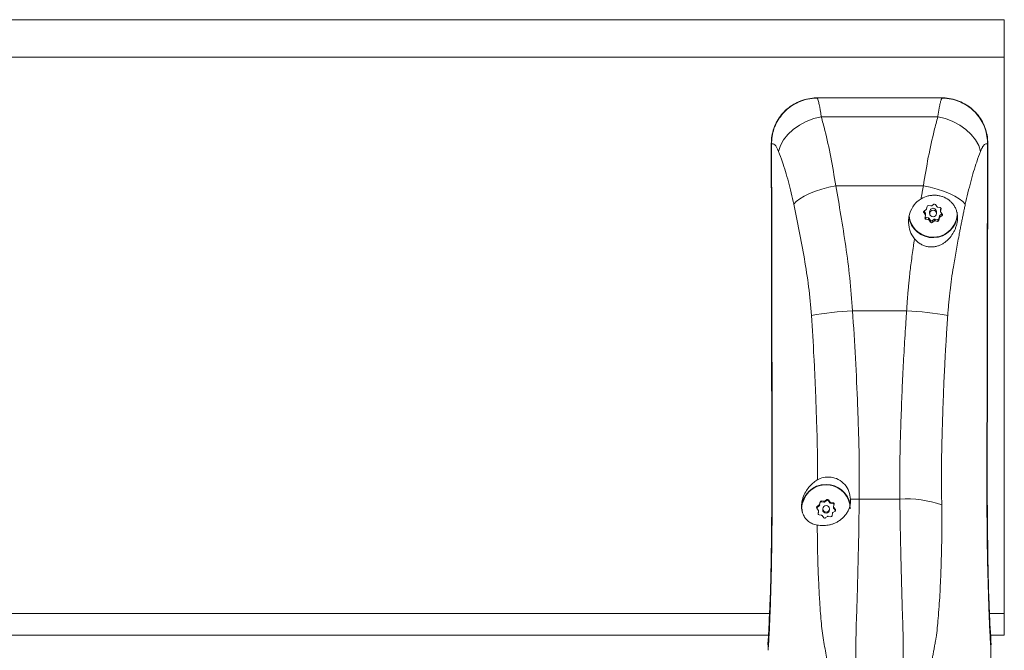
# Paper-space layout 'Hoja1' of a CAD drawing. Units: millimetres. Extents: x 0 to 891, y 0 to 630.
# Drawn here: x 374 to 396, y 513 to 527 of the extents above; entities that cross this region are included whole.
import ezdxf

# ---------------------------------------------------------------- set-up
doc = ezdxf.new("R2010")
doc.units = ezdxf.units.MM
doc.header["$LTSCALE"] = 30

psp = doc.layouts.new('Hoja1')

# ---------------------------------------------------------------- linework, layer by layer
at = {"color": 7, "linetype": 'Continuous', "lineweight": 0}
for p, q in [((220.617, 526.89), (395.617, 526.89)), ((395.617, 526.89), (395.617, 526.053)), ((220.617, 526.053), (395.617, 526.053)), ((395.617, 526.053), (395.617, 513.575)), ((394.218, 525.136), (392.817, 525.141)), ((392.817, 525.138), (392.817, 525.138)), ((393.874, 522.646), (393.884, 522.702)), ((393.913, 522.722), (393.97, 522.712)), ((394.036, 522.749), (393.988, 522.717)), ((394.104, 522.697), (394.071, 522.743)), ((394.12, 522.686), (394.177, 522.677)), ((394.193, 522.666), (394.187, 522.633)), ((394.197, 522.648), (394.187, 522.592)), ((393.843, 522.516), (393.81, 522.563)), ((393.843, 522.557), (393.815, 522.597)), ((393.864, 522.63), (393.816, 522.597)), ((393.837, 522.442), (393.847, 522.498)), ((393.848, 522.502), (393.848, 522.543)), ((393.915, 522.444), (393.858, 522.454)), ((393.964, 522.388), (393.931, 522.434)), ((393.942, 522.586), (393.942, 522.545)), ((394.122, 522.409), (394.065, 522.418)), ((394.092, 522.545), (394.092, 522.586)), ((394.161, 522.485), (394.151, 522.429)), ((394.161, 522.444), (394.151, 522.387)), ((394.218, 522.533), (394.171, 522.501)), ((394.218, 522.492), (394.171, 522.46)), ((394.187, 522.629), (394.187, 522.587)), ((394.225, 522.527), (394.191, 522.573)), ((394.218, 522.533), (394.219, 522.534)), ((394.557, 522.545), (394.557, 522.548)), ((393.915, 522.403), (393.858, 522.413)), ((393.964, 522.346), (393.931, 522.393)), ((394.046, 522.414), (393.999, 522.382)), ((394.046, 522.373), (393.999, 522.34)), ((394.122, 522.367), (394.065, 522.377)), ((391.473, 516.022), (391.483, 516.079)), ((391.473, 516.001), (391.483, 516.058)), ((391.512, 516.099), (391.569, 516.089)), ((391.512, 516.078), (391.569, 516.068)), ((391.635, 516.127), (391.587, 516.094)), ((391.635, 516.106), (391.587, 516.073)), ((391.669, 516.121), (391.703, 516.074)), ((391.669, 516.1), (391.703, 516.053)), ((391.719, 516.064), (391.776, 516.054)), ((391.719, 516.043), (391.776, 516.033)), ((391.797, 516.026), (391.787, 515.969)), ((391.41, 515.938), (391.443, 515.891)), ((391.463, 516.006), (391.416, 515.972)), ((391.463, 515.985), (391.416, 515.951)), ((391.438, 515.815), (391.448, 515.872)), ((391.439, 515.802), (391.448, 515.851)), ((391.448, 515.855), (391.448, 515.876)), ((391.516, 515.777), (391.459, 515.786)), ((391.542, 515.92), (391.542, 515.899)), ((391.692, 515.899), (391.692, 515.92)), ((391.762, 515.819), (391.752, 515.762)), ((391.819, 515.869), (391.772, 515.835)), ((391.787, 515.965), (391.787, 515.944)), ((391.791, 515.95), (391.825, 515.903)), ((391.791, 515.929), (391.825, 515.882)), ((391.827, 515.878), (391.825, 515.882)), ((391.532, 515.767), (391.565, 515.72)), ((391.647, 515.747), (391.6, 515.714)), ((391.723, 515.742), (391.666, 515.751)), ((309.367, 513.575), (390.345, 513.575)), ((395.287, 513.575), (395.617, 513.575)), ((395.617, 513.575), (395.617, 513.089)), ((309.367, 513.089), (390.324, 513.089)), ((395.313, 513.089), (395.617, 513.089))]:
    psp.add_line(p, q, dxfattribs=at)
at = {"color": 8, "linetype": 'Continuous', "lineweight": 0}
for p, q in [((391.417, 525.133), (391.418, 525.132)), ((391.418, 525.132), (392.817, 525.138)), ((394.217, 525.132), (392.817, 525.138)), ((394.218, 525.133), (394.217, 525.132)), ((394.125, 524.713), (391.51, 524.713)), ((393.8, 523.162), (391.835, 523.162)), ((394.197, 522.648), (394.197, 522.656)), ((393.81, 522.591), (393.81, 522.563)), ((393.843, 522.516), (393.843, 522.557)), ((393.858, 522.454), (393.858, 522.413)), ((393.915, 522.403), (393.915, 522.444)), ((393.931, 522.434), (393.931, 522.393)), ((394.065, 522.418), (394.065, 522.377)), ((394.151, 522.429), (394.151, 522.387)), ((394.161, 522.444), (394.161, 522.485)), ((394.171, 522.501), (394.171, 522.46)), ((394.187, 522.633), (394.187, 522.592)), ((394.218, 522.492), (394.218, 522.533)), ((393.964, 522.346), (393.964, 522.388)), ((393.999, 522.382), (393.999, 522.34)), ((394.046, 522.373), (394.046, 522.414)), ((394.122, 522.367), (394.122, 522.409)), ((393.425, 520.362), (392.21, 520.362)), ((391.473, 516.022), (391.473, 516.001)), ((391.483, 516.058), (391.483, 516.079)), ((391.512, 516.099), (391.512, 516.078)), ((391.569, 516.068), (391.569, 516.089)), ((391.587, 516.094), (391.587, 516.073)), ((391.635, 516.106), (391.635, 516.127)), ((391.669, 516.121), (391.669, 516.1)), ((391.703, 516.053), (391.703, 516.074)), ((391.719, 516.064), (391.719, 516.043)), ((391.776, 516.033), (391.776, 516.054)), ((393.274, 516.137), (392.361, 516.137)), ((391.416, 515.972), (391.416, 515.951)), ((391.438, 515.815), (391.438, 515.807)), ((391.448, 515.851), (391.448, 515.872)), ((391.463, 515.985), (391.463, 516.006)), ((391.791, 515.95), (391.791, 515.929)), ((391.825, 515.882), (391.825, 515.903))]:
    psp.add_line(p, q, dxfattribs=at)
at = {"color": 7, "linetype": 'Continuous', "lineweight": 0, "flags": 128}
for points in [[(390.552, 523.935), (390.593, 524.065), (390.662, 524.193), (390.759, 524.315), (390.878, 524.427), (391.018, 524.526), (391.173, 524.608), (391.339, 524.671), (391.51, 524.713)], [(395.083, 523.935), (395.042, 524.065), (394.972, 524.193), (394.876, 524.315), (394.756, 524.427), (394.617, 524.526), (394.462, 524.608), (394.296, 524.671), (394.125, 524.713)], [(394.187, 522.629), (394.187, 522.63), (394.187, 522.633)], [(391.082, 515.847), (391.08, 515.87), (391.077, 515.92)], [(391.082, 515.846), (391.08, 515.868), (391.077, 515.919)], [(391.448, 515.855), (391.448, 515.853), (391.448, 515.851)]]:
    psp.add_lwpolyline(points, dxfattribs=at)
at = {"color": 8, "linetype": 'Continuous', "lineweight": 0, "flags": 128}
for points in [[(390.892, 522.749), (390.949, 522.81), (391.028, 522.872), (391.128, 522.932), (391.247, 522.99), (391.38, 523.042), (391.525, 523.09), (391.678, 523.13), (391.835, 523.162)], [(394.742, 522.749), (394.686, 522.81), (394.606, 522.872), (394.506, 522.932), (394.388, 522.99), (394.255, 523.042), (394.11, 523.09), (393.957, 523.13), (393.8, 523.162)], [(390.355, 513.637), (390.355, 513.638), (390.362, 513.645)], [(395.28, 513.637), (395.28, 513.638), (395.272, 513.645)]]:
    psp.add_lwpolyline(points, dxfattribs=at)
at = {"color": 7, "linetype": 'Continuous', "lineweight": 0}
for centre, radius in [((394.018, 522.544), 0.0746), ((391.617, 515.92), 0.0748)]:
    psp.add_circle(centre, radius, dxfattribs=at)
for centre, radius, start, end in [((393.85, 522.65), 0.0246, 304.5722, 349.7876), ((393.908, 522.698), 0.025, 79.8439, 169.49), ((394.017, 522.585), 0.0746, 79.6398, 179.6186), ((393.974, 522.737), 0.0253, 260.1503, 304.5803), ((394.018, 522.586), 0.0742, 0.2624, 80.5453), ((394.05, 522.729), 0.0252, 35.6514, 124.6744), ((394.124, 522.711), 0.0251, 215.531, 260.2377), ((394.173, 522.652), 0.0247, 350.2243, 80.5899), ((394.017, 522.553), 0.551, 188.4392, 355.2393), ((394.012, 522.548), 0.535, 186.4113, 260.4774), ((393.83, 522.577), 0.0245, 124.39, 215.4027), ((393.862, 522.438), 0.0247, 170.2343, 260.5686), ((393.862, 522.479), 0.0251, 215.2816, 260.1551), ((393.823, 522.543), 0.0244, 0.0289, 35.4557), ((393.823, 522.502), 0.0244, 349.9338, 35.4653), ((393.91, 522.42), 0.025, 35.5344, 80.2649), ((394.019, 522.549), 0.538, 259.7737, 2.6272), ((394.061, 522.393), 0.0253, 80.1502, 124.5805), ((394.126, 522.433), 0.025, 259.8462, 349.4715), ((394.185, 522.48), 0.0247, 124.5728, 169.787), ((394.185, 522.439), 0.0247, 124.5728, 169.787), ((394.211, 522.587), 0.0244, 169.922, 215.4771), ((394.205, 522.512), 0.0245, 304.4047, 35.3914), ((393.91, 522.379), 0.0251, 35.5597, 80.2093), ((393.985, 522.402), 0.0252, 215.6513, 304.6745), ((393.985, 522.361), 0.0252, 215.6513, 304.6745), ((394.061, 522.352), 0.0253, 80.1502, 124.5805), ((394.126, 522.392), 0.025, 259.8462, 349.4715), ((391.616, 515.919), 0.549, 89.8985, 179.8983), ((391.617, 515.919), 0.54, 0.1792, 166.6676), ((391.618, 515.918), 0.549, 9.2825, 90.0904), ((391.449, 516.026), 0.0249, 305.2776, 350.3394), ((391.507, 516.074), 0.025, 80.3494, 170.2583), ((391.507, 516.053), 0.025, 80.3438, 170.2481), ((391.573, 516.114), 0.0251, 260.4154, 305.2912), ((391.573, 516.093), 0.0251, 260.4154, 305.2912), ((391.649, 516.107), 0.0251, 35.5542, 125.3069), ((391.649, 516.086), 0.0251, 35.5668, 125.2943), ((391.723, 516.089), 0.025, 215.4873, 260.4895), ((391.723, 516.068), 0.025, 215.529, 260.4478), ((391.772, 516.03), 0.0249, 350.447, 80.5294), ((391.772, 516.009), 0.025, 21.2914, 80.4845), ((391.43, 515.952), 0.0249, 125.2377, 215.4906), ((391.43, 515.931), 0.025, 125.3165, 154.8901), ((391.463, 515.811), 0.0249, 170.4434, 260.5444), ((391.423, 515.876), 0.0248, 350.37, 35.5143), ((391.449, 516.005), 0.0249, 305.2886, 350.3285), ((391.617, 515.9), 0.075, 180.14, 359.86), ((391.786, 515.815), 0.0249, 125.2819, 170.316), ((391.811, 515.965), 0.0248, 170.3702, 215.5135), ((391.811, 515.944), 0.0248, 180.0042, 215.5099), ((391.804, 515.889), 0.0249, 305.224, 35.5011), ((391.511, 515.752), 0.025, 35.5578, 80.4187), ((391.586, 515.734), 0.0251, 215.5668, 305.2943), ((391.662, 515.727), 0.025, 80.3929, 125.3139), ((391.727, 515.766), 0.025, 260.3494, 350.2583)]:
    psp.add_arc(centre, radius, start, end, dxfattribs=at)
at = {"color": 8, "linetype": 'Continuous', "lineweight": 0}
for centre, radius, start, end in [((392.56, 513.219), 7.152, 92.8052, 100.2528), ((393.075, 513.219), 7.152, 79.7472, 87.1948), ((392.32, 511.398), 4.739, 89.507, 91.8545), ((393.427, 513.752), 2.39, 70.8159, 93.687)]:
    psp.add_arc(centre, radius, start, end, dxfattribs=at)
at = {"color": 7, "linetype": 'Continuous', "lineweight": 0}
for points, knots in [([(391.417, 525.136), (391.409, 525.136), (391.345, 525.136), (391.22, 525.122), (391.05, 525.074), (390.887, 524.996), (390.74, 524.891), (390.614, 524.764), (390.513, 524.616), (390.44, 524.453), (390.395, 524.283), (390.39, 524.167), (390.387, 524.111)], [0, 0, 0, 0, 0.014372, 0.119414, 0.229843, 0.34036, 0.451318, 0.561896, 0.672734, 0.783427, 0.89423, 1, 1, 1, 1]), ([(392.817, 525.141), (392.81, 525.141), (392.344, 525.14), (391.877, 525.138), (391.417, 525.136)], [0, 0, 0, 0, 0.01506, 1, 1, 1, 1]), ([(395.245, 524.111), (395.245, 524.148), (395.245, 524.242), (395.213, 524.394), (395.151, 524.559), (395.059, 524.714), (394.941, 524.849), (394.801, 524.963), (394.643, 525.05), (394.472, 525.109), (394.328, 525.135), (394.243, 525.135), (394.218, 525.135)], [0, 0, 0, 0, 0.069955, 0.175797, 0.288297, 0.399027, 0.510534, 0.620879, 0.732123, 0.842406, 0.954032, 1, 1, 1, 1]), ([(390.387, 524.11), (390.387, 523.873), (390.388, 523.33), (390.39, 522.472), (390.392, 521.54), (390.394, 520.603), (390.395, 519.666), (390.395, 518.727), (390.399, 517.787), (390.401, 516.848), (390.399, 515.912), (390.389, 514.987), (390.375, 514.229), (390.358, 513.782), (390.352, 513.637)], [0, 0, 0, 0, 0.068938, 0.158211, 0.247555, 0.336858, 0.426017, 0.515033, 0.60416, 0.693494, 0.782611, 0.870935, 0.958027, 1, 1, 1, 1]), ([(395.282, 513.637), (395.278, 513.745), (395.262, 514.142), (395.248, 514.838), (395.237, 515.73), (395.234, 516.641), (395.235, 517.566), (395.239, 518.501), (395.239, 519.438), (395.24, 520.376), (395.242, 521.313), (395.244, 522.249), (395.246, 523.18), (395.248, 523.801), (395.248, 524.109), (395.248, 524.111)], [0, 0, 0, 0, 0.031212, 0.114689, 0.199865, 0.286568, 0.374519, 0.463321, 0.552461, 0.64149, 0.730765, 0.820263, 0.909889, 0.999544, 1, 1, 1, 1]), ([(393.602, 521.977), (393.581, 522.005), (393.523, 522.084), (393.468, 522.243), (393.462, 522.448), (393.527, 522.652), (393.636, 522.795), (393.722, 522.853), (393.748, 522.871)], [0, 0, 0, 0, 0.09871, 0.284571, 0.485207, 0.697347, 0.909659, 1, 1, 1, 1]), ([(393.601, 521.977), (393.62, 521.955), (393.64, 521.934), (393.683, 521.896), (393.706, 521.879), (393.756, 521.848), (393.782, 521.836), (393.822, 521.82), (393.835, 521.815), (393.863, 521.808), (393.876, 521.804), (393.917, 521.796), (393.945, 521.794), (393.998, 521.793), (394.024, 521.795), (394.075, 521.802), (394.099, 521.808), (394.146, 521.823), (394.168, 521.831), (394.211, 521.851), (394.231, 521.862), (394.27, 521.886), (394.289, 521.9), (394.342, 521.942), (394.374, 521.973), (394.431, 522.042), (394.457, 522.08), (394.491, 522.143), (394.502, 522.164), (394.521, 522.21), (394.53, 522.234), (394.546, 522.284), (394.552, 522.31), (394.562, 522.365), (394.566, 522.394), (394.567, 522.437), (394.568, 522.451), (394.567, 522.48), (394.565, 522.495), (394.561, 522.538), (394.555, 522.565), (394.539, 522.619), (394.53, 522.644), (394.507, 522.692), (394.493, 522.715), (394.463, 522.758), (394.446, 522.778), (394.41, 522.815), (394.39, 522.832), (394.328, 522.878), (394.281, 522.903), (394.206, 522.93), (394.179, 522.937), (394.126, 522.948), (394.099, 522.951), (394.044, 522.954), (394.016, 522.953), (393.96, 522.947), (393.933, 522.943), (393.851, 522.922), (393.797, 522.9), (393.748, 522.871)], [0, 0, 0, 0, 0.03125, 0.03125, 0.0625, 0.0625, 0.09375, 0.09375, 0.109375, 0.109375, 0.125, 0.125, 0.15625, 0.15625, 0.1875, 0.1875, 0.21875, 0.21875, 0.25, 0.25, 0.28125, 0.28125, 0.3125, 0.3125, 0.375, 0.375, 0.4375, 0.4375, 0.46875, 0.46875, 0.5, 0.5, 0.53125, 0.53125, 0.5625, 0.5625, 0.578125, 0.578125, 0.59375, 0.59375, 0.625, 0.625, 0.65625, 0.65625, 0.6875, 0.6875, 0.71875, 0.71875, 0.75, 0.75, 0.8125, 0.8125, 0.84375, 0.84375, 0.875, 0.875, 0.90625, 0.90625, 0.9375, 0.9375, 1, 1, 1, 1]), ([(391.426, 516.571), (391.422, 516.568), (391.355, 516.528), (391.263, 516.452), (391.159, 516.308), (391.108, 516.203), (391.079, 516.099), (391.068, 516.028), (391.066, 515.96), (391.073, 515.892), (391.094, 515.805), (391.144, 515.71), (391.219, 515.631), (391.315, 515.579), (391.383, 515.564), (391.42, 515.556)], [0, 0, 0, 0, 0.016669, 0.228032, 0.314044, 0.400634, 0.431896, 0.463439, 0.487809, 0.512113, 0.551303, 0.626268, 0.745208, 0.864683, 1, 1, 1, 1]), ([(391.426, 516.571), (391.466, 516.591), (391.541, 516.628), (391.717, 516.641), (391.894, 516.589), (392.041, 516.475), (392.142, 516.315), (392.159, 516.194), (392.167, 516.135)], [0, 0, 0, 0, 0.21168, 0.402791, 0.559184, 0.716152, 0.860159, 1, 1, 1, 1]), ([(392.167, 516.135), (392.169, 516.079), (392.162, 516.024), (392.14, 515.943), (392.13, 515.917), (392.107, 515.866), (392.093, 515.841), (392.063, 515.794), (392.045, 515.771), (392.007, 515.729), (391.987, 515.71), (391.945, 515.674), (391.922, 515.657), (391.876, 515.629), (391.853, 515.616), (391.806, 515.595), (391.783, 515.585), (391.737, 515.571), (391.715, 515.565), (391.652, 515.551), (391.613, 515.547), (391.544, 515.545), (391.514, 515.546), (391.461, 515.55), (391.438, 515.554), (391.42, 515.556)], [0, 0, 0, 0, 0.125, 0.125, 0.1875, 0.1875, 0.25, 0.25, 0.3125, 0.3125, 0.375, 0.375, 0.4375, 0.4375, 0.5, 0.5, 0.5625, 0.5625, 0.625, 0.625, 0.75, 0.75, 0.875, 0.875, 1, 1, 1, 1]), ([(390.347, 513.637), (390.343, 513.498), (390.336, 513.242), (390.318, 512.985), (390.31, 512.867)], [0, 0, 0, 0, 0.539135, 1, 1, 1, 1]), ([(395.325, 512.868), (395.308, 513.12), (395.29, 513.376), (395.284, 513.632), (395.284, 513.636)], [0, 0, 0, 0, 0.98372, 1, 1, 1, 1]), ([(390.317, 512.867), (390.317, 512.867), (390.317, 512.867), (390.317, 512.864), (390.317, 512.851), (390.317, 512.81), (390.317, 512.771), (390.317, 512.747)], [0, 0, 0, 0, 0.029692, 0.068662, 0.141227, 0.456758, 1, 1, 1, 1]), ([(395.317, 512.867), (395.317, 512.867), (395.317, 512.867), (395.317, 512.864), (395.317, 512.851), (395.317, 512.81), (395.317, 512.771), (395.317, 512.747)], [0, 0, 0, 0, 0.029692, 0.068662, 0.141227, 0.456758, 1, 1, 1, 1])]:
    psp.add_open_spline(points, degree=3, knots=knots, dxfattribs=at)
at = {"color": 8, "linetype": 'Continuous', "lineweight": 0}
for points, knots in [([(390.394, 524.1), (390.394, 524.1), (390.394, 524.205), (390.427, 524.456), (390.601, 524.759), (390.867, 524.995), (391.156, 525.11), (391.345, 525.132), (391.418, 525.132), (391.418, 525.132)], [0, 0, 0, 0, 0.000004, 0.216939, 0.435548, 0.650928, 0.864803, 0.999996, 1, 1, 1, 1]), ([(391.418, 525.132), (391.425, 525.118), (391.432, 525.1), (391.447, 525.052), (391.47, 524.963), (391.494, 524.826), (391.51, 524.713)], [0, 0, 0, 0, 0.25, 0.25, 0.5, 1, 1, 1, 1]), ([(394.125, 524.713), (394.126, 524.722), (394.129, 524.742), (394.133, 524.771), (394.138, 524.8), (394.142, 524.83), (394.147, 524.861), (394.153, 524.891), (394.158, 524.921), (394.164, 524.951), (394.17, 524.98), (394.177, 525.008), (394.184, 525.039), (394.193, 525.069), (394.201, 525.096), (394.209, 525.117), (394.214, 525.127), (394.217, 525.132)], [0, 0, 0, 0, 0.0452443, 0.0930877, 0.1435303, 0.1965722, 0.2522134, 0.3104538, 0.3712935, 0.4347326, 0.500771, 0.5694086, 0.6406456, 0.7446322, 0.8391872, 0.92431, 1, 1, 1, 1]), ([(395.241, 524.1), (395.241, 524.1), (395.241, 524.205), (395.208, 524.456), (395.034, 524.759), (394.768, 524.995), (394.479, 525.11), (394.29, 525.132), (394.217, 525.132), (394.217, 525.132)], [0, 0, 0, 0, 0.000004, 0.216939, 0.435548, 0.650928, 0.864803, 0.999996, 1, 1, 1, 1]), ([(391.835, 523.162), (391.799, 523.38), (391.726, 523.823), (391.611, 524.334), (391.537, 524.611), (391.51, 524.713)], [0, 0, 0, 0, 0.380465, 0.772246, 1, 1, 1, 1]), ([(393.8, 523.162), (393.836, 523.38), (393.909, 523.823), (394.024, 524.334), (394.098, 524.611), (394.125, 524.713)], [0, 0, 0, 0, 0.380465, 0.772246, 1, 1, 1, 1]), ([(390.362, 513.645), (390.373, 513.994), (390.399, 514.816), (390.409, 516.12), (390.407, 517.552), (390.403, 518.998), (390.403, 520.454), (390.399, 521.914), (390.396, 523.13), (390.394, 523.854), (390.394, 524.1)], [0, 0, 0, 0, 0.1008393, 0.2370842, 0.373428, 0.5096837, 0.6492652, 0.7889401, 0.9285182, 1, 1, 1, 1]), ([(390.387, 524.11), (390.387, 524.11), (390.386, 524.106), (390.39, 524.103), (390.394, 524.1)], [0, 0, 0, 0, 0.0844006, 1, 1, 1, 1]), ([(390.552, 523.935), (390.523, 524.011), (390.492, 524.06), (390.451, 524.097), (390.438, 524.104), (390.42, 524.107), (390.414, 524.107), (390.404, 524.105), (390.399, 524.103), (390.394, 524.1)], [0, 0, 0, 0, 0.5, 0.5, 0.75, 0.75, 0.875, 0.875, 1, 1, 1, 1]), ([(395.241, 524.1), (395.239, 524.101), (395.235, 524.103), (395.228, 524.105), (395.214, 524.108), (395.19, 524.103), (395.164, 524.081), (395.144, 524.056), (395.131, 524.037), (395.119, 524.016), (395.107, 523.992), (395.094, 523.965), (395.087, 523.945), (395.083, 523.935)], [0, 0, 0, 0, 0.042136, 0.084509, 0.127186, 0.330398, 0.532755, 0.61262, 0.691195, 0.768848, 0.845951, 0.922879, 1, 1, 1, 1]), ([(395.272, 513.645), (395.261, 513.994), (395.235, 514.816), (395.225, 516.12), (395.228, 517.552), (395.232, 518.998), (395.232, 520.454), (395.235, 521.914), (395.239, 523.13), (395.24, 523.854), (395.241, 524.1)], [0, 0, 0, 0, 0.1008393, 0.2370842, 0.373428, 0.5096837, 0.6492652, 0.7889401, 0.9285182, 1, 1, 1, 1]), ([(395.247, 524.111), (395.247, 524.11), (395.249, 524.107), (395.245, 524.103), (395.241, 524.1)], [0, 0, 0, 0, 0.131026, 1, 1, 1, 1]), ([(390.552, 523.935), (390.58, 523.858), (390.656, 523.652), (390.776, 523.262), (390.853, 522.922), (390.892, 522.749)], [0, 0, 0, 0, 0.2300862, 0.6094617, 1, 1, 1, 1]), ([(395.083, 523.935), (395.054, 523.858), (394.979, 523.652), (394.859, 523.262), (394.782, 522.922), (394.742, 522.749)], [0, 0, 0, 0, 0.2300862, 0.6094617, 1, 1, 1, 1]), ([(391.835, 523.162), (391.874, 522.945), (391.912, 522.725), (391.988, 522.275), (392.024, 522.043), (392.092, 521.574), (392.123, 521.338), (392.174, 520.855), (392.195, 520.609), (392.21, 520.362)], [0, 0, 0, 0, 0.25, 0.25, 0.5, 0.5, 0.75, 0.75, 1, 1, 1, 1]), ([(393.748, 522.871), (393.752, 522.895), (393.761, 522.942), (393.774, 523.015), (393.787, 523.088), (393.796, 523.137), (393.8, 523.162)], [0, 0, 0, 0, 0.243562, 0.491416, 0.743562, 1, 1, 1, 1]), ([(391.287, 520.256), (391.272, 520.474), (391.251, 520.689), (391.199, 521.11), (391.166, 521.319), (391.094, 521.736), (391.055, 521.945), (390.975, 522.352), (390.934, 522.552), (390.892, 522.749)], [0, 0, 0, 0, 0.25, 0.25, 0.5, 0.5, 0.75, 0.75, 1, 1, 1, 1]), ([(394.742, 522.749), (394.736, 522.717), (394.722, 522.654), (394.702, 522.557), (394.682, 522.46), (394.662, 522.362), (394.642, 522.263), (394.622, 522.162), (394.586, 521.974), (394.534, 521.704), (394.478, 521.374), (394.433, 521.078), (394.403, 520.853), (394.384, 520.674), (394.37, 520.537), (394.358, 520.398), (394.351, 520.304), (394.348, 520.256)], [0, 0, 0, 0, 0.039989, 0.080206, 0.120671, 0.161405, 0.202426, 0.243749, 0.285389, 0.434079, 0.572885, 0.681622, 0.785658, 0.838083, 0.89121, 0.945145, 1, 1, 1, 1]), ([(393.425, 520.362), (393.427, 520.393), (393.431, 520.454), (393.437, 520.547), (393.444, 520.639), (393.451, 520.731), (393.459, 520.822), (393.468, 520.914), (393.477, 521.005), (393.495, 521.18), (393.526, 521.449), (393.563, 521.713), (393.589, 521.892), (393.597, 521.949), (393.602, 521.977)], [0, 0, 0, 0, 0.056421, 0.112809, 0.169167, 0.225496, 0.281799, 0.338076, 0.394329, 0.450561, 0.66212, 0.893627, 0.945751, 1, 1, 1, 1]), ([(391.426, 516.571), (391.427, 516.721), (391.426, 516.872), (391.424, 517.099), (391.423, 517.175), (391.42, 517.326), (391.419, 517.401), (391.415, 517.554), (391.412, 517.633), (391.408, 517.75), (391.407, 517.79), (391.405, 517.848), (391.405, 517.867), (391.403, 517.905), (391.403, 517.925), (391.397, 518.096), (391.392, 518.249), (391.381, 518.556), (391.375, 518.71), (391.361, 519.018), (391.353, 519.173), (391.328, 519.639), (391.308, 519.949), (391.287, 520.256)], [0, 0, 0, 0, 0.125, 0.125, 0.1875, 0.1875, 0.25, 0.25, 0.3125, 0.3125, 0.34375, 0.34375, 0.359375, 0.359375, 0.375, 0.375, 0.5, 0.5, 0.625, 0.625, 0.75, 0.75, 1, 1, 1, 1]), ([(392.21, 520.362), (392.234, 520.009), (392.257, 519.653), (392.296, 518.94), (392.311, 518.586), (392.327, 518.15), (392.331, 518.063), (392.335, 517.932), (392.337, 517.887), (392.34, 517.798), (392.341, 517.753), (392.346, 517.621), (392.349, 517.532), (392.354, 517.356), (392.356, 517.268), (392.364, 516.829), (392.364, 516.482), (392.361, 516.137)], [0, 0, 0, 0, 0.25, 0.25, 0.5, 0.5, 0.5625, 0.5625, 0.59375, 0.59375, 0.625, 0.625, 0.6875, 0.6875, 0.75, 0.75, 1, 1, 1, 1]), ([(393.274, 516.137), (393.273, 516.19), (393.272, 516.294), (393.272, 516.449), (393.272, 516.601), (393.272, 516.75), (393.273, 516.896), (393.275, 517.039), (393.278, 517.223), (393.284, 517.476), (393.296, 517.828), (393.308, 518.19), (393.322, 518.533), (393.335, 518.832), (393.35, 519.133), (393.366, 519.436), (393.384, 519.743), (393.404, 520.051), (393.418, 520.258), (393.425, 520.362)], [0, 0, 0, 0, 0.037809, 0.074856, 0.11114, 0.146662, 0.181423, 0.215423, 0.248662, 0.312191, 0.395698, 0.499186, 0.569068, 0.639501, 0.710488, 0.78203, 0.854128, 0.926784, 1, 1, 1, 1]), ([(394.348, 520.256), (394.344, 520.206), (394.338, 520.107), (394.328, 519.962), (394.319, 519.82), (394.311, 519.684), (394.303, 519.552), (394.295, 519.425), (394.289, 519.303), (394.28, 519.135), (394.269, 518.917), (394.259, 518.68), (394.248, 518.412), (394.24, 518.164), (394.232, 517.916), (394.226, 517.737), (394.222, 517.604), (394.219, 517.503), (394.217, 517.423), (394.215, 517.338), (394.213, 517.247), (394.211, 517.152), (394.21, 517.011), (394.208, 516.82), (394.208, 516.57), (394.209, 516.297), (394.211, 516.108), (394.213, 516.009)], [0, 0, 0, 0, 0.035274, 0.069428, 0.102496, 0.134492, 0.165407, 0.195235, 0.223968, 0.251602, 0.313284, 0.377212, 0.418941, 0.502125, 0.551872, 0.593974, 0.628465, 0.646235, 0.665195, 0.685334, 0.706649, 0.729137, 0.752794, 0.806004, 0.864981, 0.92967, 1, 1, 1, 1]), ([(392.361, 516.137), (392.357, 515.768), (392.351, 515.409), (392.34, 514.887), (392.335, 514.718), (392.329, 514.473), (392.327, 514.393), (392.323, 514.229), (392.321, 514.146), (392.315, 513.903), (392.31, 513.744), (392.298, 513.436), (392.293, 513.287), (392.287, 512.997), (392.286, 512.859), (392.284, 512.594), (392.285, 512.468), (392.286, 512.228), (392.288, 512.114), (392.293, 511.901), (392.296, 511.804), (392.302, 511.662), (392.305, 511.616), (392.31, 511.529), (392.313, 511.487), (392.319, 511.409), (392.322, 511.372), (392.336, 511.301), (392.343, 511.268), (392.358, 511.206), (392.365, 511.177), (392.382, 511.122), (392.391, 511.097), (392.406, 511.061), (392.411, 511.05), (392.419, 511.034), (392.422, 511.028), (392.431, 511.018), (392.435, 511.013), (392.449, 510.999), (392.458, 510.989), (392.477, 510.972), (392.486, 510.963), (392.504, 510.948), (392.513, 510.94), (392.53, 510.927), (392.539, 510.92), (392.564, 510.903), (392.58, 510.893), (392.604, 510.881), (392.611, 510.877), (392.628, 510.872), (392.638, 510.869), (392.654, 510.866), (392.661, 510.866), (392.674, 510.864), (392.682, 510.864), (392.695, 510.863), (392.7, 510.863), (392.71, 510.862), (392.716, 510.862), (392.727, 510.862), (392.733, 510.862), (392.744, 510.862), (392.749, 510.862), (392.755, 510.862)], [0, 0, 0, 0, 0.125, 0.125, 0.1875, 0.1875, 0.21875, 0.21875, 0.25, 0.25, 0.3125, 0.3125, 0.375, 0.375, 0.4375, 0.4375, 0.5, 0.5, 0.5625, 0.5625, 0.625, 0.625, 0.65625, 0.65625, 0.6875, 0.6875, 0.71875, 0.71875, 0.75, 0.75, 0.78125, 0.78125, 0.8125, 0.8125, 0.828125, 0.828125, 0.835938, 0.835938, 0.84375, 0.84375, 0.859375, 0.859375, 0.875, 0.875, 0.890625, 0.890625, 0.90625, 0.90625, 0.9375, 0.9375, 0.953125, 0.953125, 0.96875, 0.96875, 0.976563, 0.976563, 0.984375, 0.984375, 0.988281, 0.988281, 0.992188, 0.992188, 0.996094, 0.996094, 1, 1, 1, 1]), ([(392.88, 510.862), (392.885, 510.862), (392.895, 510.862), (392.913, 510.862), (392.93, 510.863), (392.949, 510.863), (392.967, 510.865), (392.986, 510.867), (393.002, 510.871), (393.02, 510.876), (393.041, 510.885), (393.064, 510.898), (393.089, 510.915), (393.114, 510.934), (393.138, 510.954), (393.165, 510.978), (393.189, 511.001), (393.209, 511.024), (393.218, 511.037), (393.223, 511.049), (393.228, 511.06), (393.241, 511.09), (393.261, 511.145), (393.281, 511.221), (393.295, 511.286), (393.304, 511.325), (393.31, 511.355), (393.313, 511.385), (393.317, 511.428), (393.324, 511.508), (393.331, 511.628), (393.339, 511.814), (393.346, 512.049), (393.35, 512.368), (393.351, 512.732), (393.347, 513.071), (393.339, 513.353), (393.331, 513.593), (393.322, 513.837), (393.316, 514.05), (393.312, 514.225), (393.308, 514.387), (393.304, 514.552), (393.3, 514.72), (393.295, 514.889), (393.292, 515.043), (393.288, 515.181), (393.286, 515.305), (393.283, 515.433), (393.281, 515.565), (393.279, 515.702), (393.277, 515.843), (393.275, 515.988), (393.274, 516.087), (393.274, 516.137)], [0, 0, 0, 0, 0.003218, 0.008012, 0.01222, 0.016016, 0.023383, 0.031957, 0.039486, 0.050047, 0.063641, 0.080385, 0.096457, 0.111857, 0.126587, 0.138434, 0.157959, 0.166587, 0.173612, 0.177793, 0.182997, 0.189227, 0.218192, 0.251344, 0.269451, 0.281389, 0.287158, 0.295476, 0.30744, 0.323051, 0.359789, 0.395755, 0.448645, 0.502864, 0.570491, 0.628462, 0.656488, 0.691514, 0.728214, 0.754194, 0.774573, 0.794951, 0.81533, 0.835709, 0.856088, 0.876468, 0.89049, 0.904917, 0.91975, 0.934989, 0.950633, 0.966683, 0.983139, 1, 1, 1, 1]), ([(394.213, 516.009), (394.213, 515.985), (394.213, 515.935), (394.214, 515.862), (394.215, 515.788), (394.215, 515.714), (394.215, 515.639), (394.215, 515.565), (394.215, 515.49), (394.214, 515.415), (394.214, 515.34), (394.213, 515.265), (394.212, 515.19), (394.211, 515.114), (394.209, 515.039), (394.208, 514.964), (394.206, 514.888), (394.202, 514.744), (394.196, 514.534), (394.185, 514.261), (394.171, 513.993), (394.154, 513.725), (394.135, 513.476), (394.113, 513.24), (394.094, 513.085), (394.077, 512.98), (394.065, 512.911), (394.049, 512.824), (394.031, 512.725), (394.013, 512.627), (393.995, 512.529), (393.974, 512.418), (393.945, 512.264), (393.893, 512.008), (393.829, 511.741), (393.77, 511.546), (393.739, 511.442), (393.721, 511.381), (393.702, 511.324), (393.687, 511.286), (393.677, 511.263), (393.672, 511.252), (393.668, 511.243), (393.663, 511.237), (393.659, 511.231), (393.654, 511.227), (393.649, 511.224), (393.642, 511.222), (393.635, 511.221), (393.626, 511.22), (393.618, 511.219), (393.61, 511.217), (393.603, 511.214), (393.596, 511.206), (393.589, 511.196), (393.581, 511.182), (393.573, 511.166), (393.565, 511.148), (393.556, 511.126), (393.547, 511.105), (393.538, 511.087), (393.526, 511.07), (393.509, 511.046), (393.487, 511.017), (393.47, 510.992), (393.46, 510.977), (393.454, 510.971), (393.448, 510.966), (393.441, 510.962), (393.434, 510.96), (393.427, 510.959), (393.419, 510.959), (393.411, 510.96), (393.403, 510.963), (393.396, 510.966), (393.391, 510.968), (393.387, 510.969), (393.38, 510.97), (393.371, 510.97), (393.361, 510.968), (393.35, 510.964), (393.338, 510.958), (393.322, 510.95), (393.298, 510.938), (393.268, 510.926), (393.234, 510.912), (393.199, 510.898), (393.16, 510.884), (393.126, 510.874), (393.099, 510.868), (393.08, 510.864), (393.063, 510.862), (393.044, 510.86), (393.022, 510.859), (392.995, 510.859), (392.966, 510.859), (392.933, 510.86), (392.913, 510.861), (392.902, 510.861)], [0, 0, 0, 0, 0.00771, 0.015468, 0.023273, 0.031126, 0.039025, 0.04697, 0.054961, 0.062999, 0.071082, 0.079212, 0.087389, 0.095612, 0.103881, 0.112198, 0.120562, 0.128974, 0.160409, 0.192028, 0.22388, 0.256032, 0.290493, 0.31966, 0.352061, 0.358663, 0.368428, 0.384762, 0.400326, 0.416146, 0.432227, 0.448575, 0.472138, 0.510852, 0.586633, 0.633398, 0.648371, 0.664414, 0.680931, 0.695134, 0.698949, 0.702762, 0.705309, 0.707889, 0.710503, 0.712653, 0.714532, 0.716041, 0.718851, 0.721049, 0.723229, 0.725355, 0.727381, 0.730445, 0.734339, 0.739076, 0.744667, 0.750322, 0.757357, 0.766047, 0.77209, 0.77703, 0.78702, 0.8029, 0.816839, 0.820501, 0.823845, 0.826877, 0.829603, 0.832028, 0.83424, 0.836227, 0.83765, 0.838873, 0.839973, 0.840381, 0.840828, 0.842072, 0.843993, 0.84661, 0.849951, 0.853383, 0.858995, 0.866836, 0.87948, 0.890876, 0.904332, 0.920077, 0.938424, 0.948101, 0.956461, 0.963313, 0.968634, 0.976708, 0.983677, 0.989557, 0.994733, 1, 1, 1, 1]), ([(392.732, 510.861), (392.725, 510.861), (392.718, 510.86), (392.704, 510.86), (392.697, 510.86), (392.682, 510.859), (392.675, 510.859), (392.661, 510.859), (392.655, 510.859), (392.626, 510.859), (392.608, 510.859), (392.578, 510.861), (392.565, 510.862), (392.542, 510.866), (392.532, 510.868), (392.5, 510.876), (392.479, 510.883), (392.433, 510.9), (392.409, 510.909), (392.37, 510.924), (392.357, 510.93), (392.337, 510.939), (392.33, 510.942), (392.318, 510.948), (392.311, 510.951), (392.298, 510.958), (392.291, 510.961), (392.279, 510.966), (392.276, 510.967), (392.269, 510.969), (392.266, 510.969), (392.261, 510.97), (392.258, 510.97), (392.252, 510.97), (392.25, 510.97), (392.246, 510.969), (392.245, 510.968), (392.242, 510.967), (392.241, 510.967), (392.238, 510.966), (392.236, 510.965), (392.232, 510.963), (392.231, 510.963), (392.227, 510.962), (392.226, 510.961), (392.222, 510.96), (392.22, 510.96), (392.215, 510.959), (392.212, 510.959), (392.207, 510.959), (392.204, 510.959), (392.194, 510.961), (392.189, 510.965), (392.174, 510.976), (392.168, 510.987), (392.158, 511.003), (392.154, 511.008), (392.147, 511.019), (392.143, 511.024), (392.131, 511.04), (392.123, 511.05), (392.111, 511.067), (392.106, 511.072), (392.099, 511.084), (392.095, 511.09), (392.085, 511.109), (392.08, 511.123), (392.068, 511.152), (392.062, 511.166), (392.051, 511.188), (392.045, 511.198), (392.038, 511.207), (392.032, 511.213), (392.029, 511.215), (392.02, 511.218), (392.015, 511.219), (392.004, 511.22), (391.999, 511.221), (391.992, 511.222), (391.99, 511.223), (391.986, 511.224), (391.984, 511.225), (391.979, 511.228), (391.977, 511.231), (391.964, 511.245), (391.958, 511.261), (391.945, 511.292), (391.933, 511.325), (391.921, 511.36), (391.909, 511.397), (391.903, 511.416), (391.886, 511.474), (391.874, 511.514), (391.85, 511.595), (391.832, 511.656), (391.814, 511.722), (391.802, 511.767), (391.796, 511.79), (391.778, 511.86), (391.766, 511.909), (391.743, 512.01), (391.732, 512.062), (391.709, 512.169), (391.698, 512.224), (391.665, 512.394), (391.642, 512.514), (391.608, 512.7), (391.596, 512.764), (391.573, 512.893), (391.561, 512.959), (391.54, 513.094), (391.531, 513.164), (391.515, 513.309), (391.508, 513.383), (391.495, 513.536), (391.489, 513.614), (391.481, 513.734), (391.478, 513.775), (391.473, 513.858), (391.47, 513.9), (391.465, 513.984), (391.462, 514.026), (391.458, 514.11), (391.456, 514.152), (391.45, 514.278), (391.446, 514.363), (391.439, 514.538), (391.436, 514.626), (391.431, 514.807), (391.428, 514.898), (391.423, 515.175), (391.42, 515.364), (391.42, 515.556)], [0, 0, 0, 0, 0.003906, 0.003906, 0.007813, 0.007813, 0.011719, 0.011719, 0.015625, 0.015625, 0.03125, 0.03125, 0.046875, 0.046875, 0.0625, 0.0625, 0.09375, 0.09375, 0.125, 0.125, 0.140625, 0.140625, 0.148438, 0.148438, 0.15625, 0.15625, 0.164063, 0.164063, 0.167969, 0.167969, 0.169922, 0.169922, 0.171875, 0.171875, 0.172852, 0.172852, 0.17334, 0.17334, 0.173584, 0.173584, 0.173828, 0.173828, 0.174316, 0.174316, 0.174805, 0.174805, 0.175781, 0.175781, 0.177734, 0.177734, 0.179688, 0.179688, 0.1875, 0.1875, 0.203125, 0.203125, 0.210938, 0.210938, 0.21875, 0.21875, 0.234375, 0.234375, 0.242188, 0.242188, 0.25, 0.25, 0.265625, 0.265625, 0.28125, 0.28125, 0.289063, 0.292969, 0.292969, 0.296875, 0.296875, 0.300781, 0.300781, 0.304688, 0.304688, 0.306641, 0.306641, 0.308594, 0.308594, 0.3125, 0.3125, 0.328125, 0.328125, 0.34375, 0.359375, 0.359375, 0.375, 0.375, 0.40625, 0.40625, 0.4375, 0.453125, 0.453125, 0.46875, 0.46875, 0.5, 0.5, 0.53125, 0.53125, 0.5625, 0.5625, 0.625, 0.625, 0.65625, 0.65625, 0.6875, 0.6875, 0.71875, 0.71875, 0.75, 0.75, 0.78125, 0.78125, 0.796875, 0.796875, 0.8125, 0.8125, 0.828125, 0.828125, 0.84375, 0.84375, 0.875, 0.875, 0.90625, 0.90625, 0.9375, 0.9375, 1, 1, 1, 1]), ([(390.317, 512.747), (390.317, 512.747), (390.325, 512.866), (390.344, 513.184), (390.356, 513.479), (390.362, 513.645)], [0, 0, 0, 0, 0.000007, 0.438885, 1, 1, 1, 1]), ([(395.317, 512.747), (395.317, 512.747), (395.31, 512.866), (395.291, 513.184), (395.279, 513.479), (395.272, 513.645)], [0, 0, 0, 0, 0.000007, 0.438885, 1, 1, 1, 1]), ([(395.315, 506.305), (395.315, 506.314), (395.315, 506.333), (395.315, 506.363), (395.314, 506.393), (395.314, 506.425), (395.313, 506.457), (395.313, 506.49), (395.311, 506.573), (395.309, 506.682), (395.307, 506.813), (395.304, 506.915), (395.301, 507.032), (395.296, 507.221), (395.289, 507.469), (395.28, 507.757), (395.273, 507.987), (395.268, 508.161), (395.265, 508.294), (395.262, 508.431), (395.259, 508.571), (395.257, 508.715), (395.255, 508.863), (395.254, 509.063), (395.253, 509.334), (395.256, 509.699), (395.259, 509.995), (395.263, 510.24), (395.267, 510.465), (395.275, 510.851), (395.283, 511.232), (395.29, 511.546), (395.294, 511.725), (395.298, 511.903), (395.302, 512.078), (395.306, 512.249), (395.31, 512.418), (395.314, 512.583), (395.316, 512.693), (395.317, 512.747)], [0, 0, 0, 0, 0.010036, 0.020068, 0.030093, 0.040111, 0.050123, 0.060127, 0.070123, 0.122385, 0.14826, 0.167516, 0.193546, 0.226277, 0.286798, 0.338559, 0.381729, 0.402932, 0.424347, 0.445989, 0.467873, 0.490017, 0.512438, 0.535154, 0.579325, 0.63037, 0.688558, 0.698267, 0.727156, 0.775495, 0.843693, 0.865076, 0.885946, 0.906297, 0.92612, 0.945409, 0.964156, 0.982355, 1, 1, 1, 1])]:
    psp.add_open_spline(points, degree=3, knots=knots, dxfattribs=at)

doc.saveas('drawing.dxf')
